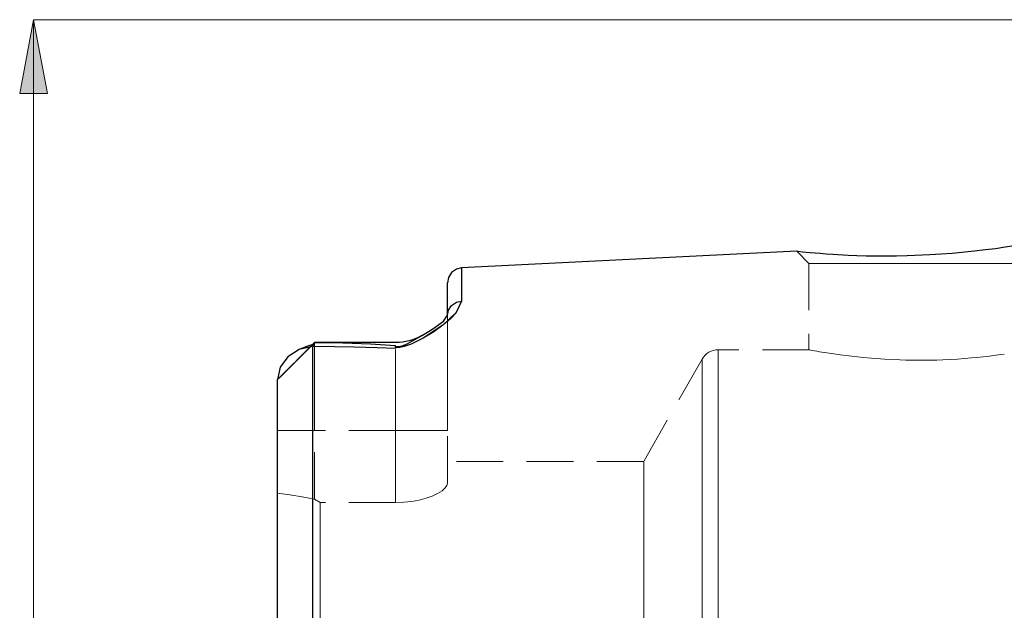
# Model space of a CAD drawing. Extents: x 13 to 827, y 18 to 576.
# Drawn here: x 235 to 311, y 360 to 406 of the extents above; entities that cross this region are included whole.
import ezdxf

# ---------------------------------------------------------------- set-up
doc = ezdxf.new("R2010")
doc.units = 0
doc.header["$MEASUREMENT"] = 0
for name, pattern in [('AI-Linetype-124', [5.4, 3.6, -1.8]), ('AI-Linetype-131', [5.4, 3.6, -1.8]), ('AI-Linetype-132', [5.4, 3.6, -1.8]), ('AI-Linetype-133', [5.4, 3.6, -1.8]), ('AI-Linetype-134', [5.4, 3.6, -1.8]), ('AI-Linetype-141', [5.4, 3.6, -1.8]), ('AI-Linetype-15', [5.4, 3.6, -1.8]), ('AI-Linetype-151', [5.4, 3.6, -1.8]), ('AI-Linetype-152', [5.4, 3.6, -1.8]), ('AI-Linetype-162', [5.4, 3.6, -1.8]), ('AI-Linetype-163', [5.4, 3.6, -1.8]), ('AI-Linetype-164', [5.4, 3.6, -1.8]), ('AI-Linetype-20', [5.4, 3.6, -1.8]), ('AI-Linetype-211', [5.4, 3.6, -1.8]), ('AI-Linetype-215', [5.4, 3.6, -1.8]), ('AI-Linetype-217', [5.4, 3.6, -1.8]), ('AI-Linetype-22', [5.4, 3.6, -1.8]), ('AI-Linetype-225', [5.4, 3.6, -1.8]), ('AI-Linetype-237', [5.4, 3.6, -1.8]), ('AI-Linetype-254', [5.4, 3.6, -1.8]), ('AI-Linetype-26', [5.4, 3.6, -1.8]), ('AI-Linetype-260', [5.4, 3.6, -1.8]), ('AI-Linetype-270', [5.4, 3.6, -1.8]), ('AI-Linetype-276', [5.4, 3.6, -1.8]), ('AI-Linetype-277', [5.4, 3.6, -1.8]), ('AI-Linetype-278', [5.4, 3.6, -1.8]), ('AI-Linetype-279', [5.4, 3.6, -1.8]), ('AI-Linetype-29', [5.4, 3.6, -1.8]), ('AI-Linetype-30', [5.4, 3.6, -1.8]), ('AI-Linetype-36', [5.4, 3.6, -1.8]), ('AI-Linetype-37', [5.4, 3.6, -1.8]), ('AI-Linetype-38', [5.4, 3.6, -1.8]), ('AI-Linetype-41', [5.4, 3.6, -1.8]), ('AI-Linetype-42', [5.4, 3.6, -1.8]), ('AI-Linetype-49', [5.4, 3.6, -1.8]), ('AI-Linetype-50', [5.4, 3.6, -1.8]), ('AI-Linetype-52', [5.4, 3.6, -1.8]), ('AI-Linetype-56', [5.4, 3.6, -1.8]), ('AI-Linetype-93', [5.4, 3.6, -1.8])]:
    doc.linetypes.add(name, pattern=pattern)
doc.layers.add('Ebene 1', color=7, linetype='Continuous', lineweight=0)

msp = doc.modelspace()

# ---------------------------------------------------------------- hatches: boundary and pattern name
at = {"layer": 'Ebene 1', "true_color": 0x000000, "transparency": 33554687}
h = msp.add_hatch(color=18, dxfattribs=at)
h.dxf.hatch_style = 2
edge = h.paths.add_edge_path()
edge.add_spline(control_points=[(236.509, 264.027), (236.509, 264.027), (235.446, 269.696), (235.446, 269.696), (235.446, 269.696), (237.572, 269.696), (237.572, 269.696)], knot_values=[0, 0, 0, 0, 1, 1, 1, 2, 2, 2, 2], degree=3, periodic=0)
edge.add_line((237.572, 269.696), (236.509, 264.027))
edge = h.paths.add_edge_path()
edge.add_spline(control_points=[(236.509, 405.618), (236.509, 405.618), (237.572, 399.948), (237.572, 399.948), (237.572, 399.948), (235.446, 399.948), (235.446, 399.948)], knot_values=[0, 0, 0, 0, 1, 1, 1, 2, 2, 2, 2], degree=3, periodic=0)
edge.add_line((235.446, 399.948), (236.509, 405.618))

# ---------------------------------------------------------------- linework, layer by layer
at = {"layer": 'Ebene 1', "color": 18, "linetype": 'AI-Linetype-254', "lineweight": 18, "true_color": 0x000000}
msp.add_line((295.132, 387.863), (296.074, 386.921), dxfattribs=at)
at = {"layer": 'Ebene 1', "color": 18, "linetype": 'AI-Linetype-260', "lineweight": 18, "true_color": 0x000000}
msp.add_line((296.074, 386.921), (296.074, 380.287), dxfattribs=at)
at = {"layer": 'Ebene 1', "color": 18, "linetype": 'AI-Linetype-52', "lineweight": 18, "true_color": 0x000000}
msp.add_line((258.09, 380.842), (255.255, 378.008), dxfattribs=at)
at = {"layer": 'Ebene 1', "color": 18, "linetype": 'AI-Linetype-164', "lineweight": 18, "true_color": 0x000000}
msp.add_line((255.255, 378.008), (258.09, 380.842), dxfattribs=at)
at = {"layer": 'Ebene 1', "color": 18, "linetype": 'AI-Linetype-237', "lineweight": 18, "true_color": 0x000000}
msp.add_line((257.937, 380.69), (255.255, 378.008), dxfattribs=at)
at = {"layer": 'Ebene 1', "color": 18, "linetype": 'AI-Linetype-278', "lineweight": 18, "true_color": 0x000000}
msp.add_line((264.326, 380.837), (264.326, 380.842), dxfattribs=at)
at = {"layer": 'Ebene 1', "color": 18, "linetype": 'AI-Linetype-211', "lineweight": 18, "true_color": 0x000000}
msp.add_line((296.093, 380.29), (289.102, 380.29), dxfattribs=at)
at = {"layer": 'Ebene 1', "color": 18, "linetype": 'AI-Linetype-217', "lineweight": 18, "true_color": 0x000000}
msp.add_line((287.871, 379.576), (283.388, 371.732), dxfattribs=at)
at = {"layer": 'Ebene 1', "color": 18, "linetype": 'AI-Linetype-56', "lineweight": 18, "true_color": 0x000000}
msp.add_line((258.09, 374.096), (255.255, 374.096), dxfattribs=at)
at = {"layer": 'Ebene 1', "color": 18, "linetype": 'AI-Linetype-163', "lineweight": 18, "true_color": 0x000000}
msp.add_line((255.255, 374.096), (258.09, 374.096), dxfattribs=at)
at = {"layer": 'Ebene 1', "color": 18, "linetype": 'AI-Linetype-49', "lineweight": 18, "true_color": 0x000000}
msp.add_line((264.326, 374.096), (258.09, 374.096), dxfattribs=at)
at = {"layer": 'Ebene 1', "color": 18, "linetype": 'AI-Linetype-133', "lineweight": 18, "true_color": 0x000000}
msp.add_line((258.09, 368.842), (258.09, 374.096), dxfattribs=at)
at = {"layer": 'Ebene 1', "color": 18, "linetype": 'AI-Linetype-162', "lineweight": 18, "true_color": 0x000000}
msp.add_line((264.326, 374.096), (258.09, 374.096), dxfattribs=at)
at = {"layer": 'Ebene 1', "color": 18, "linetype": 'AI-Linetype-131', "lineweight": 18, "true_color": 0x000000}
msp.add_line((264.326, 374.096), (264.326, 368.574), dxfattribs=at)
at = {"layer": 'Ebene 1', "color": 18, "linetype": 'AI-Linetype-151', "lineweight": 18, "true_color": 0x000000}
msp.add_line((264.326, 368.574), (264.326, 374.096), dxfattribs=at)
at = {"layer": 'Ebene 1', "color": 18, "linetype": 'AI-Linetype-132', "lineweight": 18, "true_color": 0x000000}
msp.add_line((268.295, 370.065), (268.295, 374.096), dxfattribs=at)
at = {"layer": 'Ebene 1', "color": 18, "linetype": 'AI-Linetype-225', "lineweight": 18, "true_color": 0x000000}
msp.add_line((283.388, 371.732), (268.294, 371.732), dxfattribs=at)
at = {"layer": 'Ebene 1', "color": 18, "linetype": 'AI-Linetype-134', "lineweight": 18, "true_color": 0x000000}
msp.add_line((258.515, 368.574), (258.09, 368.842), dxfattribs=at)
at = {"layer": 'Ebene 1', "color": 18, "linetype": 'AI-Linetype-37', "lineweight": 18, "true_color": 0x000000}
msp.add_line((264.326, 368.574), (258.515, 368.574), dxfattribs=at)
at = {"layer": 'Ebene 1', "color": 18, "linetype": 'AI-Linetype-270', "lineweight": 18, "true_color": 0x000000}
msp.add_lwpolyline([(269.372, 384.035), (269.372, 385.441), (269.372, 386.29), (269.372, 386.574)], dxfattribs=at)
at = {"layer": 'Ebene 1', "color": 18, "linetype": 'AI-Linetype-141', "lineweight": 18, "true_color": 0x000000}
msp.add_lwpolyline([(296.074, 386.921), (296.203, 386.921), (296.587, 386.921), (297.213, 386.921), (298.064, 386.921), (299.112, 386.921), (300.326, 386.921), (301.669, 386.921), (303.101, 386.921), (304.578, 386.921), (306.055, 386.921), (307.486, 386.921), (308.83, 386.921), (310.044, 386.921), (311.092, 386.921), (311.943, 386.921), (312.569, 386.921), (312.953, 386.921), (313.082, 386.921)], dxfattribs=at)
at = {"layer": 'Ebene 1', "color": 18, "linetype": 'AI-Linetype-20', "lineweight": 18, "true_color": 0x000000}
msp.add_lwpolyline([(264.326, 380.47), (264.645, 380.479), (264.972, 380.54), (265.236, 380.621), (265.523, 380.734), (266.442, 381.194), (267.246, 381.68), (267.95, 382.172), (268.546, 382.67), (268.983, 383.14), (269.372, 384.035)], dxfattribs=at)
at = {"layer": 'Ebene 1', "color": 18, "linetype": 'AI-Linetype-124', "lineweight": 18, "true_color": 0x000000}
msp.add_lwpolyline([(268.295, 382.958), (268.372, 383.328), (268.618, 383.691), (268.987, 383.943), (269.372, 384.035)], dxfattribs=at)
at = {"layer": 'Ebene 1', "color": 18, "linetype": 'AI-Linetype-42', "lineweight": 18, "true_color": 0x000000}
msp.add_lwpolyline([(268.295, 374.096), (268.295, 375.397), (268.295, 376.679), (268.295, 377.923), (268.295, 379.11), (268.295, 380.222), (268.295, 381.245), (268.295, 382.161), (268.295, 382.958)], dxfattribs=at)
at = {"layer": 'Ebene 1', "color": 18, "linetype": 'AI-Linetype-279', "lineweight": 18, "true_color": 0x000000}
msp.add_lwpolyline([(266.338, 381.391), (265.994, 381.187), (265.271, 380.783), (264.834, 380.602), (264.707, 380.571), (264.583, 380.552), (264.456, 380.547), (264.327, 380.556)], dxfattribs=at)
at = {"layer": 'Ebene 1', "color": 18, "linetype": 'AI-Linetype-15', "lineweight": 18, "true_color": 0x000000}
msp.add_lwpolyline([(257.948, 357.688), (257.948, 360.89), (257.948, 363.959), (257.948, 366.881), (257.948, 369.64), (257.948, 372.222), (257.948, 374.614), (257.948, 376.805), (257.948, 378.782), (257.948, 380.537)], dxfattribs=at)
at = {"layer": 'Ebene 1', "color": 18, "linetype": 'AI-Linetype-50', "lineweight": 18, "true_color": 0x000000}
msp.add_lwpolyline([(258.09, 374.096), (258.09, 375.424), (258.09, 376.7), (258.09, 377.874), (258.09, 378.9), (258.09, 379.738), (258.09, 380.356), (258.09, 380.729), (258.09, 380.842)], dxfattribs=at)
at = {"layer": 'Ebene 1', "color": 18, "linetype": 'AI-Linetype-276', "lineweight": 18, "true_color": 0x000000}
msp.add_lwpolyline([(264.326, 380.322), (264.326, 379.82), (264.326, 378.985), (264.326, 377.949), (264.326, 376.756), (264.326, 375.454), (264.326, 374.096)], dxfattribs=at)
at = {"layer": 'Ebene 1', "color": 18, "linetype": 'AI-Linetype-277', "lineweight": 18, "true_color": 0x000000}
msp.add_lwpolyline([(264.326, 374.096), (264.326, 375.454), (264.326, 376.756), (264.326, 377.949), (264.326, 378.984), (264.326, 379.82), (264.326, 380.237)], dxfattribs=at)
at = {"layer": 'Ebene 1', "color": 18, "linetype": 'AI-Linetype-215', "lineweight": 18, "true_color": 0x000000}
msp.add_lwpolyline([(289.102, 380.29), (288.916, 380.278), (288.734, 380.241), (288.557, 380.181), (288.391, 380.099), (288.236, 379.995), (288.097, 379.872), (287.974, 379.731), (287.871, 379.576)], dxfattribs=at)
at = {"layer": 'Ebene 1', "color": 18, "linetype": 'AI-Linetype-26', "lineweight": 18, "true_color": 0x000000}
msp.add_lwpolyline([(289.102, 357.556), (289.102, 360.435), (289.102, 363.172), (289.102, 365.749), (289.102, 368.152), (289.102, 370.37), (289.102, 372.389), (289.102, 374.198), (289.102, 375.788), (289.102, 377.147), (289.102, 378.271), (289.102, 379.15), (289.102, 379.783), (289.102, 380.163), (289.102, 380.29), (289.102, 380.163), (289.102, 379.783), (289.102, 379.15), (289.102, 378.271), (289.102, 377.147), (289.102, 375.788), (289.102, 374.198), (289.102, 372.389), (289.102, 370.37), (289.102, 368.152), (289.102, 365.749), (289.102, 363.172), (289.102, 360.435), (289.102, 357.556)], dxfattribs=at)
at = {"layer": 'Ebene 1', "color": 18, "linetype": 'AI-Linetype-22', "lineweight": 18, "true_color": 0x000000}
msp.add_lwpolyline([(296.093, 380.287), (296.085, 380.289), (296.121, 380.282), (296.33, 380.243), (296.688, 380.18), (296.874, 380.148), (297.451, 380.053), (298.156, 379.948), (298.475, 379.903), (299.37, 379.791), (300.249, 379.697), (300.884, 379.641), (301.556, 379.59), (301.903, 379.568), (303.045, 379.514), (303.516, 379.501), (304.727, 379.488), (305.886, 379.507), (306.347, 379.523), (307.493, 379.583), (308.554, 379.665), (308.961, 379.703), (309.935, 379.808), (310.238, 379.845), (310.811, 379.921), (311.078, 379.959)], dxfattribs=at)
at = {"layer": 'Ebene 1', "color": 18, "linetype": 'AI-Linetype-29', "lineweight": 18, "true_color": 0x000000}
msp.add_lwpolyline([(287.871, 360.299), (287.871, 363.008), (287.871, 365.557), (287.871, 367.93), (287.871, 370.112), (287.871, 372.092), (287.871, 373.859), (287.871, 375.402), (287.871, 376.714), (287.871, 377.784), (287.871, 378.609), (287.871, 379.185), (287.871, 379.504), (287.871, 379.568), (287.871, 379.375), (287.871, 378.928), (287.871, 378.228), (287.871, 377.28), (287.871, 376.089), (287.871, 374.659), (287.871, 373.004), (287.871, 371.129), (287.871, 369.046), (287.871, 366.767), (287.871, 364.305), (287.871, 361.673), (287.871, 358.888)], dxfattribs=at)
at = {"layer": 'Ebene 1', "color": 18, "linetype": 'AI-Linetype-41', "lineweight": 18, "true_color": 0x000000}
msp.add_lwpolyline([(268.295, 374.096), (268.219, 374.096), (267.993, 374.096), (267.626, 374.096), (267.133, 374.096), (266.531, 374.096), (265.845, 374.096), (265.101, 374.096), (264.326, 374.096)], dxfattribs=at)
at = {"layer": 'Ebene 1', "color": 18, "linetype": 'AI-Linetype-152', "lineweight": 18, "true_color": 0x000000}
msp.add_lwpolyline([(268.295, 374.096), (268.219, 374.096), (267.993, 374.096), (267.626, 374.096), (267.133, 374.096), (266.531, 374.096), (265.845, 374.096), (265.101, 374.096), (264.326, 374.096)], dxfattribs=at)
at = {"layer": 'Ebene 1', "color": 18, "linetype": 'AI-Linetype-30', "lineweight": 18, "true_color": 0x000000}
msp.add_lwpolyline([(283.388, 371.732), (283.388, 371.724), (283.388, 371.53), (283.388, 371.078), (283.388, 370.372), (283.388, 369.417), (283.388, 368.219), (283.388, 366.787), (283.388, 365.131), (283.388, 363.262), (283.388, 361.193), (283.388, 358.94)], dxfattribs=at)
at = {"layer": 'Ebene 1', "color": 18, "linetype": 'AI-Linetype-36', "lineweight": 18, "true_color": 0x000000}
msp.add_lwpolyline([(264.326, 368.574), (264.944, 368.595), (265.562, 368.661), (266.127, 368.762), (266.658, 368.899), (267.133, 369.065), (267.544, 369.256), (267.886, 369.469), (268.132, 369.695), (268.253, 369.881), (268.295, 370.064)], dxfattribs=at)
at = {"layer": 'Ebene 1', "color": 18, "linetype": 'AI-Linetype-93', "lineweight": 18, "true_color": 0x000000}
msp.add_lwpolyline([(255.255, 369.303), (256.204, 369.167), (257.149, 369.013), (258.09, 368.842)], dxfattribs=at)
at = {"layer": 'Ebene 1', "color": 18, "linetype": 'AI-Linetype-38', "lineweight": 18, "true_color": 0x000000}
msp.add_lwpolyline([(258.515, 368.574), (258.515, 367.176), (258.515, 365.543), (258.515, 363.685), (258.515, 361.617), (258.515, 359.353)], dxfattribs=at)
at = {"layer": 'Ebene 1', "color": 18, "lineweight": 18, "true_color": 0x000000}
msp.add_open_spline([(236.509, 405.618), (236.509, 405.618), (237.572, 399.948), (237.572, 399.948), (237.572, 399.948), (235.446, 399.948), (235.446, 399.948), (235.446, 399.948), (236.509, 405.618), (236.509, 405.618)], degree=3, knots=[0, 0, 0, 0, 1, 1, 1, 2, 2, 2, 3, 3, 3, 3], dxfattribs=at)
at = {"layer": 'Ebene 1'}
msp.add_open_spline([(236.509, 405.618), (236.509, 405.618), (237.572, 399.948), (237.572, 399.948), (237.572, 399.948), (235.446, 399.948), (235.446, 399.948)], degree=3, knots=[0, 0, 0, 0, 1, 1, 1, 2, 2, 2, 2], dxfattribs=at)
at = {"layer": 'Ebene 1', "color": 18, "lineweight": 18, "true_color": 0x000000}
for points in [[(326.405, 405.618), (326.405, 405.618), (236.509, 405.618), (236.509, 405.618)], [(236.509, 264.027), (236.509, 264.027), (236.509, 405.618), (236.509, 405.618)]]:
    msp.add_open_spline(points, degree=3, dxfattribs=at)
at = {"layer": 'Ebene 1', "color": 18, "lineweight": 25, "true_color": 0x000000}
for points, knots in [([(295.134, 387.865), (295.134, 387.865), (295.158, 387.862), (295.158, 387.862), (295.158, 387.862), (295.242, 387.853), (295.242, 387.853), (295.242, 387.853), (295.588, 387.817), (295.588, 387.817), (295.588, 387.817), (295.849, 387.791), (295.849, 387.791), (295.849, 387.791), (296.157, 387.762), (296.157, 387.762), (296.157, 387.762), (296.932, 387.695), (296.932, 387.695), (296.932, 387.695), (297.396, 387.66), (297.396, 387.66), (297.396, 387.66), (297.917, 387.624), (297.917, 387.624), (297.917, 387.624), (299.095, 387.559), (299.095, 387.559), (299.095, 387.559), (299.747, 387.533), (299.747, 387.533), (299.747, 387.533), (300.457, 387.512), (300.457, 387.512), (300.457, 387.512), (301.981, 387.495), (301.981, 387.495), (301.981, 387.495), (302.785, 387.501), (302.785, 387.501), (302.785, 387.501), (303.622, 387.519), (303.622, 387.519), (303.622, 387.519), (305.345, 387.591), (305.345, 387.591), (305.345, 387.591), (306.22, 387.646), (306.22, 387.646), (306.22, 387.646), (307.085, 387.712), (307.085, 387.712), (307.085, 387.712), (308.794, 387.878), (308.794, 387.878), (308.794, 387.878), (309.626, 387.975), (309.626, 387.975), (309.626, 387.975), (310.398, 388.075), (310.398, 388.075), (310.398, 388.075), (311.137, 388.18), (311.137, 388.18), (311.137, 388.18), (311.847, 388.287), (311.847, 388.287), (311.847, 388.287), (312.509, 388.395), (312.509, 388.395), (312.509, 388.395), (313.06, 388.489), (313.06, 388.489), (313.06, 388.489), (314.001, 388.661), (314.001, 388.661), (314.001, 388.661), (314.375, 388.733), (314.375, 388.733), (314.375, 388.733), (314.633, 388.783), (314.633, 388.783), (314.633, 388.783), (314.96, 388.849), (314.96, 388.849), (314.96, 388.849), (315.02, 388.861), (315.02, 388.861), (315.02, 388.861), (315.016, 388.861), (315.016, 388.861)], [0, 0, 0, 0, 1, 1, 1, 2, 2, 2, 3, 3, 3, 4, 4, 4, 5, 5, 5, 6, 6, 6, 7, 7, 7, 8, 8, 8, 9, 9, 9, 10, 10, 10, 11, 11, 11, 12, 12, 12, 13, 13, 13, 14, 14, 14, 15, 15, 15, 16, 16, 16, 17, 17, 17, 18, 18, 18, 19, 19, 19, 20, 20, 20, 21, 21, 21, 22, 22, 22, 23, 23, 23, 24, 24, 24, 25, 25, 25, 26, 26, 26, 27, 27, 27, 28, 28, 28, 29, 29, 29, 30, 30, 30, 30]), ([(269.372, 386.575), (269.372, 386.575), (268.987, 386.479), (268.987, 386.479), (268.987, 386.479), (268.618, 386.214), (268.618, 386.214), (268.618, 386.214), (268.372, 385.831), (268.372, 385.831), (268.372, 385.831), (268.295, 385.442), (268.295, 385.442)], [0, 0, 0, 0, 1, 1, 1, 2, 2, 2, 3, 3, 3, 4, 4, 4, 4]), ([(269.372, 386.575), (269.372, 386.575), (269.372, 386.291), (269.372, 386.291), (269.372, 386.291), (269.372, 385.441), (269.372, 385.441), (269.372, 385.441), (269.372, 384.035), (269.372, 384.035)], [0, 0, 0, 0, 1, 1, 1, 2, 2, 2, 3, 3, 3, 3]), ([(268.295, 382.959), (268.295, 382.959), (268.295, 384.332), (268.295, 384.332), (268.295, 384.332), (268.295, 385.164), (268.295, 385.164), (268.295, 385.164), (268.295, 385.442), (268.295, 385.442)], [0, 0, 0, 0, 1, 1, 1, 2, 2, 2, 3, 3, 3, 3]), ([(269.372, 384.035), (269.372, 384.035), (268.984, 383.141), (268.984, 383.141), (268.984, 383.141), (267.951, 382.172), (267.951, 382.172), (267.951, 382.172), (266.442, 381.195), (266.442, 381.195), (266.442, 381.195), (265.523, 380.734), (265.523, 380.734), (265.523, 380.734), (264.973, 380.54), (264.973, 380.54), (264.973, 380.54), (264.645, 380.48), (264.645, 380.48), (264.645, 380.48), (264.326, 380.471), (264.326, 380.471)], [0, 0, 0, 0, 1, 1, 1, 2, 2, 2, 3, 3, 3, 4, 4, 4, 5, 5, 5, 6, 6, 6, 7, 7, 7, 7]), ([(268.295, 382.959), (268.295, 382.959), (268.372, 383.329), (268.372, 383.329), (268.372, 383.329), (268.618, 383.692), (268.618, 383.692), (268.618, 383.692), (268.987, 383.944), (268.987, 383.944), (268.987, 383.944), (269.372, 384.035), (269.372, 384.035)], [0, 0, 0, 0, 1, 1, 1, 2, 2, 2, 3, 3, 3, 4, 4, 4, 4]), ([(266.349, 381.397), (266.349, 381.397), (266.389, 381.421), (266.389, 381.421), (266.389, 381.421), (266.778, 381.653), (266.778, 381.653), (266.778, 381.653), (267.178, 381.897), (267.178, 381.897), (267.178, 381.897), (267.99, 382.476), (267.99, 382.476), (267.99, 382.476), (268.295, 382.959), (268.295, 382.959)], [0, 0, 0, 0, 1, 1, 1, 2, 2, 2, 3, 3, 3, 4, 4, 4, 5, 5, 5, 5]), ([(266.348, 381.397), (266.348, 381.397), (266.115, 381.269), (266.115, 381.269), (266.115, 381.269), (265.875, 381.158), (265.875, 381.158), (265.875, 381.158), (265.628, 381.063), (265.628, 381.063), (265.628, 381.063), (265.374, 380.984), (265.374, 380.984), (265.374, 380.984), (265.116, 380.923), (265.116, 380.923), (265.116, 380.923), (264.855, 380.879), (264.855, 380.879), (264.855, 380.879), (264.591, 380.852), (264.591, 380.852), (264.591, 380.852), (264.326, 380.843), (264.326, 380.843)], [0, 0, 0, 0, 1, 1, 1, 2, 2, 2, 3, 3, 3, 4, 4, 4, 5, 5, 5, 6, 6, 6, 7, 7, 7, 8, 8, 8, 8]), ([(264.326, 380.556), (264.326, 380.556), (264.456, 380.547), (264.456, 380.547), (264.456, 380.547), (264.583, 380.553), (264.583, 380.553), (264.583, 380.553), (264.707, 380.571), (264.707, 380.571), (264.707, 380.571), (264.834, 380.602), (264.834, 380.602), (264.834, 380.602), (265.04, 380.676), (265.04, 380.676), (265.04, 380.676), (265.271, 380.783), (265.271, 380.783), (265.271, 380.783), (265.798, 381.073), (265.798, 381.073), (265.798, 381.073), (266.349, 381.397), (266.349, 381.397)], [0, 0, 0, 0, 1, 1, 1, 2, 2, 2, 3, 3, 3, 4, 4, 4, 5, 5, 5, 6, 6, 6, 7, 7, 7, 8, 8, 8, 8]), ([(257.948, 380.537), (257.948, 380.537), (256.908, 380.309), (256.908, 380.309), (256.908, 380.309), (256.036, 379.753), (256.036, 379.753), (256.036, 379.753), (255.458, 378.948), (255.458, 378.948), (255.458, 378.948), (255.256, 378.008), (255.256, 378.008)], [0, 0, 0, 0, 1, 1, 1, 2, 2, 2, 3, 3, 3, 4, 4, 4, 4]), ([(258.037, 380.729), (258.037, 380.729), (257.884, 380.67), (257.884, 380.67), (257.884, 380.67), (257.635, 380.587), (257.635, 380.587), (257.635, 380.587), (256.829, 380.276), (256.829, 380.276)], [0, 0, 0, 0, 1, 1, 1, 2, 2, 2, 3, 3, 3, 3]), ([(257.948, 380.537), (257.948, 380.537), (257.948, 378.783), (257.948, 378.783), (257.948, 378.783), (257.948, 376.805), (257.948, 376.805), (257.948, 376.805), (257.948, 374.615), (257.948, 374.615), (257.948, 374.615), (257.948, 372.222), (257.948, 372.222), (257.948, 372.222), (257.948, 369.64), (257.948, 369.64), (257.948, 369.64), (257.948, 366.881), (257.948, 366.881), (257.948, 366.881), (257.948, 363.959), (257.948, 363.959), (257.948, 363.959), (257.948, 360.89), (257.948, 360.89), (257.948, 360.89), (257.948, 357.688), (257.948, 357.688), (257.948, 357.688), (257.948, 354.37), (257.948, 354.37), (257.948, 354.37), (257.948, 350.953), (257.948, 350.953), (257.948, 350.953), (257.948, 347.454), (257.948, 347.454), (257.948, 347.454), (257.948, 343.891), (257.948, 343.891), (257.948, 343.891), (257.948, 340.282), (257.948, 340.282), (257.948, 340.282), (257.948, 336.645), (257.948, 336.645), (257.948, 336.645), (257.948, 332.999), (257.948, 332.999), (257.948, 332.999), (257.948, 329.363), (257.948, 329.363), (257.948, 329.363), (257.948, 325.753), (257.948, 325.753), (257.948, 325.753), (257.948, 322.19), (257.948, 322.19), (257.948, 322.19), (257.948, 318.692), (257.948, 318.692), (257.948, 318.692), (257.948, 315.275), (257.948, 315.275), (257.948, 315.275), (257.948, 311.957), (257.948, 311.957), (257.948, 311.957), (257.948, 308.755), (257.948, 308.755), (257.948, 308.755), (257.948, 305.685), (257.948, 305.685), (257.948, 305.685), (257.948, 302.764), (257.948, 302.764), (257.948, 302.764), (257.948, 300.005), (257.948, 300.005), (257.948, 300.005), (257.948, 297.423), (257.948, 297.423), (257.948, 297.423), (257.948, 295.03), (257.948, 295.03), (257.948, 295.03), (257.948, 292.84), (257.948, 292.84), (257.948, 292.84), (257.948, 290.862), (257.948, 290.862), (257.948, 290.862), (257.948, 289.108), (257.948, 289.108)], [0, 0, 0, 0, 1, 1, 1, 2, 2, 2, 3, 3, 3, 4, 4, 4, 5, 5, 5, 6, 6, 6, 7, 7, 7, 8, 8, 8, 9, 9, 9, 10, 10, 10, 11, 11, 11, 12, 12, 12, 13, 13, 13, 14, 14, 14, 15, 15, 15, 16, 16, 16, 17, 17, 17, 18, 18, 18, 19, 19, 19, 20, 20, 20, 21, 21, 21, 22, 22, 22, 23, 23, 23, 24, 24, 24, 25, 25, 25, 26, 26, 26, 27, 27, 27, 28, 28, 28, 29, 29, 29, 30, 30, 30, 31, 31, 31, 31]), ([(264.326, 380.381), (264.326, 380.381), (262.915, 380.45), (262.915, 380.45), (262.915, 380.45), (261.15, 380.5), (261.15, 380.5), (261.15, 380.5), (259.642, 380.524), (259.642, 380.524), (259.642, 380.524), (257.948, 380.537), (257.948, 380.537)], [0, 0, 0, 0, 1, 1, 1, 2, 2, 2, 3, 3, 3, 4, 4, 4, 4]), ([(258.09, 380.843), (258.09, 380.843), (260.259, 380.82), (260.259, 380.82), (260.259, 380.82), (262.404, 380.755), (262.404, 380.755), (262.404, 380.755), (264.326, 380.629), (264.326, 380.629)], [0, 0, 0, 0, 1, 1, 1, 2, 2, 2, 3, 3, 3, 3]), ([(264.326, 380.556), (264.326, 380.556), (264.326, 380.566), (264.326, 380.566), (264.326, 380.566), (264.326, 380.575), (264.326, 380.575), (264.326, 380.575), (264.326, 380.585), (264.326, 380.585), (264.326, 380.585), (264.326, 380.594), (264.326, 380.594), (264.326, 380.594), (264.326, 380.603), (264.326, 380.603), (264.326, 380.603), (264.326, 380.612), (264.326, 380.612), (264.326, 380.612), (264.326, 380.62), (264.326, 380.62), (264.326, 380.62), (264.326, 380.629), (264.326, 380.629)], [0, 0, 0, 0, 1, 1, 1, 2, 2, 2, 3, 3, 3, 4, 4, 4, 5, 5, 5, 6, 6, 6, 7, 7, 7, 8, 8, 8, 8]), ([(264.326, 380.471), (264.326, 380.471), (264.326, 380.459), (264.326, 380.459), (264.326, 380.459), (264.326, 380.448), (264.326, 380.448), (264.326, 380.448), (264.326, 380.437), (264.326, 380.437), (264.326, 380.437), (264.326, 380.426), (264.326, 380.426), (264.326, 380.426), (264.326, 380.415), (264.326, 380.415), (264.326, 380.415), (264.326, 380.403), (264.326, 380.403), (264.326, 380.403), (264.326, 380.392), (264.326, 380.392), (264.326, 380.392), (264.326, 380.381), (264.326, 380.381)], [0, 0, 0, 0, 1, 1, 1, 2, 2, 2, 3, 3, 3, 4, 4, 4, 5, 5, 5, 6, 6, 6, 7, 7, 7, 8, 8, 8, 8]), ([(255.256, 291.637), (255.256, 291.637), (255.256, 293.353), (255.256, 293.353), (255.256, 293.353), (255.256, 295.294), (255.256, 295.294), (255.256, 295.294), (255.256, 297.449), (255.256, 297.449), (255.256, 297.449), (255.256, 299.807), (255.256, 299.807), (255.256, 299.807), (255.256, 302.354), (255.256, 302.354), (255.256, 302.354), (255.256, 305.077), (255.256, 305.077), (255.256, 305.077), (255.256, 307.962), (255.256, 307.962), (255.256, 307.962), (255.256, 310.992), (255.256, 310.992), (255.256, 310.992), (255.256, 314.151), (255.256, 314.151), (255.256, 314.151), (255.256, 317.422), (255.256, 317.422), (255.256, 317.422), (255.256, 320.788), (255.256, 320.788), (255.256, 320.788), (255.256, 324.229), (255.256, 324.229), (255.256, 324.229), (255.256, 327.728), (255.256, 327.728), (255.256, 327.728), (255.256, 331.266), (255.256, 331.266), (255.256, 331.266), (255.256, 334.822), (255.256, 334.822), (255.256, 334.822), (255.256, 338.379), (255.256, 338.379), (255.256, 338.379), (255.256, 341.916), (255.256, 341.916), (255.256, 341.916), (255.256, 345.415), (255.256, 345.415), (255.256, 345.415), (255.256, 348.857), (255.256, 348.857), (255.256, 348.857), (255.256, 352.222), (255.256, 352.222), (255.256, 352.222), (255.256, 355.494), (255.256, 355.494), (255.256, 355.494), (255.256, 358.653), (255.256, 358.653), (255.256, 358.653), (255.256, 361.683), (255.256, 361.683), (255.256, 361.683), (255.256, 364.567), (255.256, 364.567), (255.256, 364.567), (255.256, 367.291), (255.256, 367.291), (255.256, 367.291), (255.256, 369.838), (255.256, 369.838), (255.256, 369.838), (255.256, 372.196), (255.256, 372.196), (255.256, 372.196), (255.256, 374.351), (255.256, 374.351), (255.256, 374.351), (255.256, 376.292), (255.256, 376.292), (255.256, 376.292), (255.256, 378.008), (255.256, 378.008)], [0, 0, 0, 0, 1, 1, 1, 2, 2, 2, 3, 3, 3, 4, 4, 4, 5, 5, 5, 6, 6, 6, 7, 7, 7, 8, 8, 8, 9, 9, 9, 10, 10, 10, 11, 11, 11, 12, 12, 12, 13, 13, 13, 14, 14, 14, 15, 15, 15, 16, 16, 16, 17, 17, 17, 18, 18, 18, 19, 19, 19, 20, 20, 20, 21, 21, 21, 22, 22, 22, 23, 23, 23, 24, 24, 24, 25, 25, 25, 26, 26, 26, 27, 27, 27, 28, 28, 28, 29, 29, 29, 30, 30, 30, 30])]:
    msp.add_open_spline(points, degree=3, knots=knots, dxfattribs=at)
for points in [[(295.134, 387.866), (295.134, 387.866), (269.372, 386.575), (269.372, 386.575)], [(258.09, 380.843), (258.09, 380.843), (257.937, 380.69), (257.937, 380.69)], [(258.037, 380.729), (258.037, 380.729), (257.948, 380.537), (257.948, 380.537)], [(264.326, 380.843), (264.326, 380.843), (258.09, 380.843), (258.09, 380.843)], [(264.326, 380.471), (264.326, 380.471), (264.326, 380.556), (264.326, 380.556)]]:
    msp.add_open_spline(points, degree=3, dxfattribs=at)

doc.saveas('drawing.dxf')
